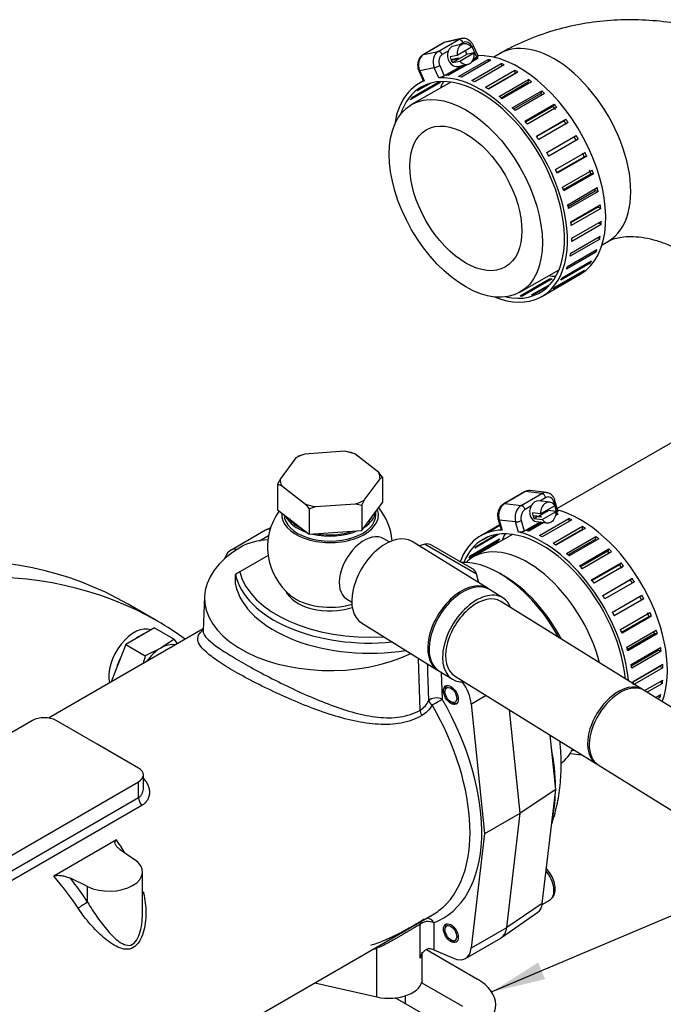
# Model space of a CAD drawing. Units: millimetres. Extents: x 0 to 410, y 0 to 287.
# Drawn here: x 134 to 159, y 109 to 147 of the extents above; entities that cross this region are included whole.
import ezdxf
from ezdxf.enums import TextEntityAlignment as Align
from ezdxf.lldxf.tags import DXFTag

# ---------------------------------------------------------------- set-up
doc = ezdxf.new("R2010")
doc.units = ezdxf.units.MM
for name, color, linetype in [('14712001_CUERPO_', 7, 'Continuous'), ('14712015', 7, 'Continuous'), ('17112024_TM93', 7, 'Continuous'), ('19012019', 7, 'Continuous'), ('19411034', 7, 'Continuous'), ('19412003', 7, 'Continuous'), ('24840010.1_CAMPA', 7, 'Continuous'), ('54082040_ABRAZAD', 7, 'Continuous'), ('57000375_ARANDEL', 7, 'Continuous'), ('DIAMETROM10_DIN1', 7, 'Continuous'), ('DIN-912_M6_X_25', 7, 'Continuous'), ('DIN-912_M8_X_25', 7, 'Continuous'), ('DIN-933_M10_X_25', 7, 'Continuous'), ('Predeterminado', 7, 'Continuous')]:
    doc.layers.add(name, color=color, linetype=linetype)
doc.styles.add('SEACAD_Arial', font='arial.ttf')
tags = doc.linetypes.add('HIDDEN2', pattern=[4.7625, 3.175, -1.5875]).pattern_tags.tags
tags[6:7] = [DXFTag(74, 4), DXFTag(75, 0), DXFTag(340, '0'), DXFTag(46, 0.0), DXFTag(50, 0.0), DXFTag(44, 0.0), DXFTag(45, 0.0)]
tags[4:5] = [DXFTag(74, 4), DXFTag(75, 0), DXFTag(340, '0'), DXFTag(46, 0.0), DXFTag(50, 0.0), DXFTag(44, 0.0), DXFTag(45, 0.0)]

# ---------------------------------------------------------------- blocks, each defined once
blk = doc.blocks.new('SEANNOT_GROUP37')
at = {"layer": 'Predeterminado', "linetype": 'Continuous'}
blk.add_hatch(color=7, dxfattribs=at).paths.add_polyline_path([(154.064, 110.317), (152.283, 109.187), (154.334, 109.678)])
at = {"layer": 'Predeterminado', "color": 7, "linetype": 'Continuous'}
blk.add_lwpolyline([(172.668, 117.808), (152.283, 109.187)], dxfattribs=at)
blk.add_circle((175.063, 118.821), 2.6, dxfattribs=at)
at = {"layer": 'Predeterminado', "color": 7, "linetype": 'Continuous', "style": 'SEACAD_Arial'}
blk.add_text('30', height=2.6, dxfattribs=at).set_placement((173.028, 120.121), align=Align.TOP_LEFT)
blk = doc.blocks.new('SE6')
at = {"layer": '14712001_CUERPO_', "color": 7, "linetype": 'Continuous'}
for p, q in [((143.592, 126.916), (142.235, 126.132)), ((143.366, 126.515), (143.717, 126.717)), ((143.698, 125.945), (142.611, 125.318)), ((142.611, 125.318), (142.442, 125.22)), ((142.442, 124.828), (142.442, 125.22)), ((141.255, 124.382), (141.198, 123.059)), ((141.201, 123.134), (135.264, 119.706)), ((149.535, 120.01), (149.477, 121.997)), ((150.347, 121.457), (150.379, 120.431)), ((151.5, 120.252), (152.066, 120.578)), ((152.015, 115.266), (151.5, 120.252)), ((153.373, 116.05), (152.962, 120.022)), ((134.649, 119.61), (129.444, 116.605)), ((137.138, 118.696), (135.554, 119.61)), ((138.722, 117.781), (137.138, 118.696)), ((133.517, 114.254), (138.722, 117.259)), ((138.722, 116.654), (138.722, 117.259)), ((138.909, 117.023), (138.909, 117.52)), ((133.517, 113.649), (138.722, 116.654)), ((138.848, 116.346), (133.644, 113.341)), ((152.015, 115.266), (153.373, 116.05)), ((152.857, 111.66), (153.373, 116.05)), ((137.877, 115.024), (135.465, 113.631)), ((151.5, 110.876), (152.015, 115.266)), ((138.014, 114.655), (138.571, 114.272)), ((136.767, 113.231), (136.104, 113.552)), ((138.87, 112.233), (138.87, 113.797)), ((136.767, 112.639), (136.767, 113.231)), ((139.278, 105.95), (150.008, 112.146)), ((149.53, 110.481), (149.53, 111.773)), ((150.054, 111.836), (150.054, 110.808)), ((151.5, 110.876), (152.857, 111.66)), ((151.274, 110.475), (152.632, 111.259)), ((147.871, 108.994), (147.871, 110.868)), ((150.054, 110.808), (150.814, 110.48)), ((149.618, 109.682), (149.618, 110.677)), ((145.485, 109.534), (147.871, 108.994))]:
    blk.add_line(p, q, dxfattribs=at)
for centre, major_axis, ratio, start_param, end_param in [((144.152, 125.946), (0.56, -0.97), 0.57735, 2.847614, 3.141593), ((143.8, 125.612), (1.622, 0), 0.57735, 1.638132, 2.361685), ((146.076, 124.313), (4.822, 0), 0.57735, 2.361685, 5.411373), ((142.795, 125.162), (0.56, -0.97), 0.57735, 2.737503, 3.686207), ((147.603, 125.587), (5.2, 0), 0.57735, 3.264117, 4.878502), ((147.603, 125.718), (-5.04, 0), 0.57735, 0.137923, 1.67815), ((147.603, 125.195), (5.2, 0), 0.57735, 3.264117, 4.981711), ((150.714, 120.59), (0.56, -0.97), 0.57735, 0.911688, 1.758365), ((150.771, 120.623), (-0.2, 0.346), 0.57735, 0.141897, 0.785398), ((150.153, 120.3), (-0.32, -0.01), 0.555669, 3.909218, 5.808703), ((150.153, 120.3), (-0.281, 0.153), 0.518102, 0.460174, 1.268324), ((150.153, 120.3), (0.277, 0.161), 0.003337, 4.096905, 5.667702), ((146.754, 118.304), (-3.64, 6.305), 0.57735, 3.051985, 4.716476), ((150.771, 120.623), (-0.2, 0.346), 0.57735, 2.356194, 2.999696), ((149.76, 119.888), (-0.157, 0.279), 0.577452, 0.826091, 1.55856), ((146.528, 118.173), (-3.48, 6.028), 0.57735, 3.220319, 4.716476), ((135.101, 119.349), (0.64, 0), 0.57735, 0.785398, 2.356194), ((138.269, 117.52), (-0.64, 0), 0.57735, 2.356194, 3.926991), ((138.948, 116.523), (0.16, -0.277), 0.57735, 3.926991, 5.042678), ((135.526, 111.821), (-3.039, 6.276), 0.522507, -1.386499, -1.301107), ((137.59, 113.797), (-1.28, 0), 0.57735, 0.872665, 3.839724), ((132.64, 110.155), (4.001, -5.715), 0.627289, 1.52538, 1.747722), ((132.846, 110.297), (-4.159, 5.994), 0.625236, 4.669781, 4.824653), ((136.562, 112.498), (-0.268, -0.175), 0.02837, 3.817653, 5.327361), ((146.528, 118.173), (-3.48, 6.028), 0.57735, 3.141593, 3.220319), ((149.828, 111.706), (0.115, -0.298), 0.813221, 1.696682, 2.845757), ((149.828, 111.706), (0.32, 0), 0.57735, 0.785398, 2.767711), ((149.828, 111.706), (0.188, -0.259), 0.903856, 3.476355, 3.912826), ((150.771, 111.478), (-0.2, 0.346), 0.57735, 0.141897, 0.785398), ((152.072, 112.229), (-0.56, 0.97), 0.57735, 3.141593, 3.800701), ((143.97, 116.801), (6.904, -3.692), 0.717018, -0.671036, -0.649055), ((147.754, 110.696), (0.084, -0.309), 0.544726, -4.276192, -4.145743), ((149.828, 110.677), (0.32, 0.031), 0.50045, 0.736377, 1.351787), ((150.771, 111.478), (-0.2, 0.346), 0.57735, 2.356194, 2.999695), ((150.714, 111.445), (-0.56, 0.97), 0.57735, 2.482485, 3.800701), ((148.338, 110.599), (-1.278, -0.153), 0.480459, 2.710349, 3.08423), ((148.338, 109.682), (-1.28, 0), 0.57735, 1.196915, 3.141593)]:
    blk.add_ellipse(centre, major_axis=major_axis, ratio=ratio, start_param=start_param, end_param=end_param, dxfattribs=at)
for centre in [(150.714, 120.59), (150.714, 111.445)]:
    blk.add_ellipse(centre, major_axis=(0.2, -0.346), ratio=0.57735, dxfattribs=at)
for points, knots in [([(149.597, 119.8), (149.349, 119.66), (149.084, 119.567), (148.521, 119.461), (148.222, 119.447), (147.619, 119.481), (147.309, 119.529), (146.681, 119.664), (146.366, 119.752), (145.728, 119.958), (145.404, 120.077), (144.768, 120.33), (144.455, 120.465), (143.833, 120.75), (143.525, 120.899), (142.952, 121.193), (142.678, 121.342), (142.188, 121.624), (141.972, 121.758), (141.598, 122.01), (141.445, 122.126), (141.205, 122.338), (141.118, 122.435), (141.01, 122.612), (140.987, 122.692), (141.001, 122.847), (141.038, 122.92), (141.126, 123.019), (141.151, 123.044), (141.18, 123.069)], [0, 0, 0, 0, 0.0625, 0.0625, 0.125, 0.125, 0.1875, 0.1875, 0.25, 0.25, 0.3125, 0.3125, 0.375, 0.375, 0.4375, 0.4375, 0.5, 0.5, 0.5625, 0.5625, 0.625, 0.625, 0.6875, 0.6875, 0.75, 0.75, 0.8125, 0.8125, 0.8332889, 0.8332889, 0.8332889, 0.8332889]), ([(141.198, 123.059), (141.198, 123.053), (141.198, 123.046), (141.201, 122.975), (141.233, 122.907), (141.355, 122.753), (141.447, 122.666), (141.69, 122.474), (141.844, 122.367), (142.212, 122.13), (142.422, 122.002), (142.896, 121.729), (143.159, 121.583), (143.709, 121.291), (144.002, 121.141), (144.596, 120.85), (144.895, 120.71), (145.501, 120.444), (145.81, 120.317), (146.42, 120.091), (146.721, 119.991), (147.321, 119.831), (147.62, 119.77), (148.202, 119.708), (148.491, 119.707), (149.037, 119.791), (149.295, 119.874), (149.535, 120.01)], [0.2438581, 0.2438581, 0.2438581, 0.2438581, 0.25, 0.25, 0.3125, 0.3125, 0.375, 0.375, 0.4375, 0.4375, 0.5, 0.5, 0.5625, 0.5625, 0.625, 0.625, 0.6875, 0.6875, 0.75, 0.75, 0.8125, 0.8125, 0.875, 0.875, 0.9375, 0.9375, 1, 1, 1, 1]), ([(149.866, 120.373), (149.86, 120.55), (149.855, 120.727), (149.849, 120.904), (149.839, 121.197), (149.83, 121.49), (149.82, 121.784)], [0, 0, 0, 0, 0.3276368, 0.3276368, 0.3276368, 0.8701972, 0.8701972, 0.8701972, 0.8701972]), ([(149.535, 120.01), (149.606, 120.05), (149.668, 120.101), (149.779, 120.223), (149.827, 120.295), (149.866, 120.373)], [0, 0, 0, 0, 0.5, 0.5, 1, 1, 1, 1]), ([(149.994, 120.207), (149.945, 120.121), (149.886, 120.042), (149.754, 119.905), (149.68, 119.847), (149.597, 119.8)], [0, 0, 0, 0, 0.5, 0.5, 1, 1, 1, 1]), ([(138.878, 117.415), (138.922, 117.374), (138.959, 117.33), (139.009, 117.262), (139.024, 117.238), (139.051, 117.19), (139.064, 117.165), (139.097, 117.091), (139.113, 117.041), (139.135, 116.939), (139.14, 116.887), (139.137, 116.787), (139.13, 116.738), (139.111, 116.667), (139.103, 116.643), (139.084, 116.598), (139.073, 116.576), (139.036, 116.513), (139.006, 116.474), (138.935, 116.403), (138.894, 116.372), (138.848, 116.346)], [0, 0, 0, 0, 0.125, 0.125, 0.1875, 0.1875, 0.25, 0.25, 0.375, 0.375, 0.5, 0.5, 0.625, 0.625, 0.6875, 0.6875, 0.75, 0.75, 0.875, 0.875, 1, 1, 1, 1]), ([(138.722, 116.654), (138.754, 116.672), (138.782, 116.696), (138.831, 116.75), (138.851, 116.782), (138.882, 116.849), (138.893, 116.886), (138.906, 116.956), (138.909, 116.989), (138.909, 117.022)], [0, 0, 0, 0, 0.125, 0.125, 0.25, 0.25, 0.375, 0.375, 0.4817775, 0.4817775, 0.4817775, 0.4817775]), ([(138.014, 114.655), (137.976, 114.681), (137.943, 114.708), (137.9, 114.752), (137.887, 114.767), (137.864, 114.798), (137.853, 114.814), (137.826, 114.862), (137.815, 114.896), (137.818, 114.947), (137.822, 114.964), (137.836, 114.988), (137.842, 114.996), (137.857, 115.011), (137.866, 115.018), (137.877, 115.024)], [0, 0, 0, 0, 0.25, 0.25, 0.375, 0.375, 0.5, 0.5, 0.75, 0.75, 0.875, 0.875, 0.9375, 0.9375, 1, 1, 1, 1]), ([(135.465, 113.631), (135.476, 113.637), (135.487, 113.643), (135.513, 113.651), (135.526, 113.655), (135.568, 113.663), (135.598, 113.665), (135.686, 113.667), (135.744, 113.66), (135.856, 113.64), (135.909, 113.626), (136.011, 113.593), (136.059, 113.574), (136.104, 113.552)], [0, 0, 0, 0, 0.0625, 0.0625, 0.125, 0.125, 0.25, 0.25, 0.5, 0.5, 0.75, 0.75, 1, 1, 1, 1]), ([(138.903, 113.042), (138.908, 113.022), (138.913, 113.002), (138.974, 112.732), (139.002, 112.474), (139, 111.967), (138.971, 111.709), (138.862, 111.349), (138.815, 111.234), (138.69, 111.032), (138.611, 110.946), (138.425, 110.838), (138.324, 110.82), (138.124, 110.834), (138.024, 110.865), (137.736, 110.995), (137.552, 111.13), (137.201, 111.433), (137.03, 111.606), (136.701, 111.984), (136.546, 112.186), (136.403, 112.403)], [0.1150245, 0.1150245, 0.1150245, 0.1150245, 0.125, 0.125, 0.25, 0.25, 0.375, 0.375, 0.4375, 0.4375, 0.5, 0.5, 0.5625, 0.5625, 0.625, 0.625, 0.75, 0.75, 0.875, 0.875, 1, 1, 1, 1]), ([(136.767, 112.639), (136.883, 112.432), (137.007, 112.238), (137.266, 111.87), (137.401, 111.694), (137.68, 111.376), (137.825, 111.229), (138.06, 111.062), (138.141, 111.016), (138.316, 110.967), (138.408, 110.968), (138.58, 111.066), (138.648, 111.158), (138.749, 111.364), (138.783, 111.478), (138.839, 111.73), (138.856, 111.87), (138.864, 112.01)], [0, 0, 0, 0, 0.125, 0.125, 0.25, 0.25, 0.375, 0.375, 0.4375, 0.4375, 0.5, 0.5, 0.5625, 0.5625, 0.625, 0.625, 0.6991489, 0.6991489, 0.6991489, 0.6991489]), ([(147.635, 110.986), (147.725, 111.012), (147.817, 111.041), (148.005, 111.109), (148.1, 111.148), (148.247, 111.211), (148.297, 111.233), (148.396, 111.278), (148.445, 111.301), (148.593, 111.373), (148.691, 111.422), (148.887, 111.524), (148.981, 111.575), (149.116, 111.65), (149.16, 111.675), (149.246, 111.723), (149.286, 111.746), (149.363, 111.791), (149.4, 111.812), (149.469, 111.853), (149.502, 111.873), (149.593, 111.929), (149.642, 111.961), (149.683, 111.99)], [0, 0, 0, 0, 0.125, 0.125, 0.25, 0.25, 0.3125, 0.3125, 0.375, 0.375, 0.5, 0.5, 0.625, 0.625, 0.6875, 0.6875, 0.75, 0.75, 0.8125, 0.8125, 0.875, 0.875, 1, 1, 1, 1]), ([(149.53, 111.773), (149.498, 111.756), (149.459, 111.735), (149.384, 111.694), (149.357, 111.679), (149.299, 111.646), (149.268, 111.628), (149.202, 111.59), (149.167, 111.57), (149.095, 111.527), (149.058, 111.505), (148.982, 111.46), (148.943, 111.437), (148.864, 111.39), (148.825, 111.366), (148.746, 111.32), (148.706, 111.296), (148.627, 111.25), (148.586, 111.227), (148.468, 111.159), (148.39, 111.116), (148.237, 111.035), (148.162, 110.997), (148.013, 110.927), (147.941, 110.896), (147.871, 110.868)], [0, 0, 0, 0, 0.125, 0.125, 0.1875, 0.1875, 0.25, 0.25, 0.3125, 0.3125, 0.375, 0.375, 0.4375, 0.4375, 0.5, 0.5, 0.5625, 0.5625, 0.625, 0.625, 0.75, 0.75, 0.875, 0.875, 1, 1, 1, 1]), ([(149.882, 110.84), (149.859, 110.84), (149.837, 110.837), (149.794, 110.826), (149.773, 110.817), (149.734, 110.795), (149.715, 110.782), (149.68, 110.753), (149.665, 110.737), (149.635, 110.703), (149.622, 110.685), (149.597, 110.647), (149.586, 110.627), (149.567, 110.587), (149.558, 110.567), (149.542, 110.525), (149.535, 110.503), (149.53, 110.481)], [0, 0, 0, 0, 0.125, 0.125, 0.25, 0.25, 0.375, 0.375, 0.5, 0.5, 0.625, 0.625, 0.75, 0.75, 0.875, 0.875, 1, 1, 1, 1])]:
    blk.add_open_spline(points, degree=3, knots=knots, dxfattribs=at)
blk.add_open_spline([(138.864, 112.01), (138.869, 112.085), (138.871, 112.159), (138.87, 112.234)], degree=3, dxfattribs=at)
at = {"layer": '14712015', "color": 7, "linetype": 'Continuous'}
for p, q in [((144.76, 129.693), (144.156, 128.879)), ((145.105, 129.842), (144.858, 129.76)), ((146.629, 129.947), (145.105, 129.842)), ((146.876, 129.899), (146.629, 129.947)), ((147.025, 129.849), (146.876, 129.899)), ((147.944, 129.14), (147.025, 129.849)), ((148.093, 128.959), (147.944, 129.14)), ((148.093, 128.959), (148.093, 127.979)), ((144.058, 128.681), (144.058, 127.702)), ((144.058, 128.681), (144.207, 128.632)), ((144.207, 128.632), (145.126, 127.922)), ((147.391, 128.078), (147.995, 128.893)), ((145.126, 127.922), (145.275, 127.742)), ((145.275, 127.742), (145.522, 127.824)), ((145.522, 127.824), (147.046, 127.929)), ((147.046, 127.929), (147.293, 127.881)), ((147.293, 126.901), (148.093, 127.979)), ((147.293, 127.881), (147.293, 126.901)), ((144.058, 127.702), (145.275, 126.762)), ((145.275, 127.742), (145.275, 126.762)), ((145.275, 126.762), (147.293, 126.901))]:
    blk.add_line(p, q, dxfattribs=at)
for centre, major_axis, start_param, end_param in [((146.076, 128.886), (-1.92, 0), -1.040933, -0.816011), ((146.076, 128.886), (1.92, 0), 1.053462, 1.278384), ((146.076, 128.886), (1.92, 0), 0.006265, 0.231186), ((146.076, 128.886), (-1.92, 0), 0.006265, 0.231186), ((146.076, 128.886), (-1.92, 0), 1.053462, 1.278384), ((146.076, 128.886), (1.92, 0), -1.040933, -0.816011), ((146.076, 127.71), (-1.68, 0), 2.632418, 2.841021), ((146.076, 127.71), (-1.68, 0), 0.379978, 0.900201), ((146.076, 127.71), (-1.68, 0), 1.266416, 2.107577)]:
    blk.add_ellipse(centre, major_axis=major_axis, ratio=0.57735, start_param=start_param, end_param=end_param, dxfattribs=at)
for points in [[(144.858, 129.76), (144.826, 129.74), (144.793, 129.718), (144.76, 129.693)], [(147.995, 128.893), (148.029, 128.918), (148.061, 128.94), (148.093, 128.959)], [(144.156, 128.879), (144.122, 128.814), (144.09, 128.748), (144.058, 128.681)], [(147.293, 127.881), (147.325, 127.948), (147.358, 128.014), (147.391, 128.078)]]:
    blk.add_open_spline(points, degree=3, dxfattribs=at)
at = {"layer": '17112024_TM93', "color": 7, "linetype": 'Continuous'}
for p, q in [((148.343, 126.466), (148.14, 126.593)), ((152.141, 124.675), (149.225, 126.484)), ((152.713, 124.32), (152.195, 124.641)), ((146.705, 124.281), (146.909, 124.155)), ((158.078, 120.802), (152.629, 124.184)), ((147.285, 123.357), (150.201, 121.548)), ((150.255, 121.514), (150.773, 121.193)), ((150.857, 121.329), (156.307, 117.947)), ((163.305, 117.558), (158.142, 120.762)), ((156.371, 117.907), (161.534, 114.703))]:
    blk.add_line(p, q, dxfattribs=at)
for start, end in [(144.7733, 230.866), (5.8211, 38.859)]:
    blk.add_arc((146.076, 126.273), 2.4, start, end, dxfattribs=at)
for centre, major_axis, ratio, start_param, end_param in [((146.076, 127.514), (1.857, 0), 0.57735, 3.084396, 6.283185), ((146.076, 127.514), (1.857, 0), 0.57735, 0, 0.191042), ((147.423, 125.437), (0.717, 1.156), 0.59777, 0, 3.141593), ((148.255, 124.92), (0.97, 1.563), 0.59777, 0, 3.141593), ((151.225, 123.077), (0.97, 1.563), 0.59777, 0, 3.141593), ((151.171, 123.111), (-0.97, -1.563), 0.59777, 3.112434, 6.283185), ((146.076, 125.032), (-1.857, 0), 0.57735, 0.617119, 2.045392), ((151.743, 122.756), (0.886, 1.428), 0.59777, 0, 3.141593), ((151.743, 122.756), (0.97, 1.563), 0.59777, 0, 3.561704), ((151.743, 122.756), (0.97, 1.563), 0.59777, 5.863074, 6.283185), ((151.171, 123.111), (-0.97, -1.563), 0.59777, 0, 0.029158), ((157.192, 119.375), (0.886, 1.428), 0.59777, 0, 3.17928), ((157.257, 119.335), (-0.886, -1.428), 0.59777, 3.141593, 6.283185), ((157.192, 119.375), (0.886, 1.428), 0.59777, 6.245498, 6.283185)]:
    blk.add_ellipse(centre, major_axis=major_axis, ratio=ratio, start_param=start_param, end_param=end_param, dxfattribs=at)
at = {"layer": '19012019', "color": 7, "linetype": 'Continuous'}
for p, q in [((149.773, 110.813), (151.732, 109.682)), ((149.596, 109.543), (151.167, 108.636)), ((150.148, 108.049), (148.577, 108.956))]:
    blk.add_line(p, q, dxfattribs=at)
blk.add_ellipse((150.035, 108.702), major_axis=(-2.4, 0), ratio=0.57735, start_param=2.356194, end_param=3.926991, dxfattribs=at)
at = {"layer": '19411034', "color": 7, "linetype": 'Continuous'}
for p, q in [((152.602, 145.221), (152.359, 145.081)), ((150.707, 144.127), (149.207, 143.262)), ((156.519, 137.876), (156.762, 138.016)), ((153.367, 136.056), (154.867, 136.922)), ((162.889, 132.423), (154.8, 127.753)), ((153.075, 126.757), (151.576, 125.891))]:
    blk.add_line(p, q, dxfattribs=at)
for centre, major_axis, start_param, end_param in [((154.682, 141.619), (2.08, -3.603), 0, 3.141593), ((153.656, 122.288), (-2.08, 3.603), 4.268744, 6.283185), ((153.656, 122.288), (-2.08, 3.603), 0, 0.143994)]:
    blk.add_ellipse(centre, major_axis=major_axis, ratio=0.57735, start_param=start_param, end_param=end_param, dxfattribs=at)
for major_axis in [(2.08, -3.603), (1.52, -2.633)]:
    blk.add_ellipse((151.287, 139.659), major_axis=major_axis, ratio=0.57735, dxfattribs=at)
for points, knots in [([(167.424, 141.679), (167.267, 141.869), (166.912, 142.295), (166.218, 143.006), (165.375, 143.734), (164.464, 144.396), (163.501, 144.978), (162.492, 145.476), (161.447, 145.884), (160.375, 146.196), (159.288, 146.409), (158.195, 146.519), (157.108, 146.523), (156.04, 146.421), (155, 146.212), (154.012, 145.904), (153.196, 145.55), (152.772, 145.316), (152.602, 145.221)], [0, 0, 0, 0, 0.040075, 0.106115, 0.17224, 0.238499, 0.304879, 0.371376, 0.437982, 0.504672, 0.571396, 0.638074, 0.704593, 0.770815, 0.836594, 0.901797, 0.966328, 1, 1, 1, 1]), ([(156.762, 138.016), (156.782, 138.027), (156.841, 138.059), (156.995, 138.121), (157.265, 138.181), (157.615, 138.206), (158.034, 138.176), (158.495, 138.083), (158.98, 137.922), (159.469, 137.694), (159.942, 137.403), (160.378, 137.064), (160.715, 136.735), (160.874, 136.545), (160.939, 136.467)], [0, 0, 0, 0, 0.04377, 0.14223, 0.233186, 0.327708, 0.418458, 0.507657, 0.596434, 0.685237, 0.77413, 0.863087, 0.951978, 1, 1, 1, 1])]:
    blk.add_open_spline(points, degree=3, knots=knots, dxfattribs=at)
at = {"layer": '19412003', "color": 7, "linetype": 'Continuous'}
for p, q in [((143.792, 127.011), (143.621, 126.931)), ((149.731, 126.38), (149.494, 126.317)), ((149.731, 126.38), (151.695, 125.247)), ((151.546, 125.441), (149.974, 126.348)), ((151.79, 124.892), (151.695, 125.247)), ((152.751, 125.162), (152.581, 125.26)), ((153.373, 116.05), (152.962, 120.022)), ((154.74, 116.959), (154.523, 119.054)), ((154.74, 116.959), (153.373, 116.05)), ((154.226, 112.583), (154.74, 116.959)), ((152.857, 111.66), (153.373, 116.05)), ((154.226, 112.583), (152.857, 111.66)), ((152.659, 111.276), (154.053, 112.249))]:
    blk.add_line(p, q, dxfattribs=at)
for centre, start, end in [((149.814, 126.071), 60, 105), ((151.386, 125.164), 15, 60)]:
    blk.add_arc(centre, 0.32, start, end, dxfattribs=at)
for centre, major_axis, start_param, end_param in [((144.152, 125.946), (0.56, -0.97), 2.847614, 3.141593), ((152.581, 121.668), (2.2, -3.811), 1.534745, 2.842826), ((152.751, 121.766), (-2.08, 3.603), 4.649838, 5.497787), ((149.639, 119.969), (3.6, -6.235), 0.788979, 1.034398), ((152.581, 121.668), (2.2, -3.811), 0.085089, 0.345352), ((149.639, 119.969), (3.6, -6.235), 0.561907, 0.756309), ((153.543, 113.078), (-0.487, 0.844), 3.191059, 3.800701), ((152.072, 112.229), (-0.56, 0.97), 3.141593, 3.800701)]:
    blk.add_ellipse(centre, major_axis=major_axis, ratio=0.57735, start_param=start_param, end_param=end_param, dxfattribs=at)
blk.add_open_spline([(154.599, 115.656), (154.62, 115.725), (154.717, 116.053), (154.857, 116.633), (154.951, 117.436), (154.958, 118.17), (154.921, 118.636), (154.9, 118.827)], degree=3, knots=[0.0614509, 0.0614509, 0.0614509, 0.0614509, 0.0818283, 0.1578964, 0.235205, 0.3143322, 0.3694788, 0.3694788, 0.3694788, 0.3694788], dxfattribs=at)
at = {"layer": '24840010.1_CAMPA', "color": 7, "linetype": 'HIDDEN2'}
blk.add_line((139.452, 123.422), (138.32, 124.075), dxfattribs=at)
for centre, start_param, end_param in [((120.28, 92.829), 0, 2.910008), ((121.412, 92.176), 0, 2.84503), ((121.412, 92.176), 6.222676, 6.283185)]:
    blk.add_ellipse(centre, major_axis=(18.04, 31.246), ratio=0.57735, start_param=start_param, end_param=end_param, dxfattribs=at)
at = {"layer": '54082040_ABRAZAD', "color": 7, "linetype": 'Continuous'}
for p, q in [((150.442, 145.634), (149.65, 145.177)), ((150.458, 145.64), (149.666, 145.183)), ((150.225, 145.305), (151.017, 145.762)), ((151.017, 145.762), (150.458, 145.64)), ((151.107, 145.797), (150.548, 145.675)), ((151.194, 145.592), (150.822, 145.511)), ((151.175, 145.638), (151.035, 145.557)), ((149.666, 145.183), (150.225, 145.305)), ((150.609, 145.311), (150.383, 145.181)), ((150.781, 144.873), (151.318, 145.186)), ((151.502, 145.464), (150.962, 145.15)), ((151.06, 144.934), (151.598, 145.247)), ((151.598, 145.247), (151.318, 145.186)), ((151.707, 145.078), (151.529, 145.479)), ((151.757, 145.131), (151.582, 145.524)), ((150.962, 145.15), (150.683, 145.089)), ((150.71, 144.994), (150.989, 145.055)), ((151.006, 145.019), (150.726, 144.958)), ((150.781, 144.873), (151.06, 144.934)), ((150.989, 145.055), (151.006, 145.019)), ((150.992, 144.729), (151.365, 144.81)), ((151.009, 144.341), (152.14, 144.994)), ((152.249, 144.969), (151.117, 144.316)), ((151.757, 145.043), (151.517, 144.905)), ((151.519, 144.184), (152.65, 144.837)), ((151.53, 144.922), (151.67, 145.002)), ((151.573, 144.998), (151.655, 145.045)), ((151.707, 145.078), (151.574, 145.001)), ((151.655, 145.045), (151.67, 145.002)), ((151.67, 145.002), (151.673, 144.995)), ((152.14, 144.994), (152.158, 144.916)), ((152.65, 144.837), (152.662, 144.732)), ((149.486, 144.553), (149.661, 144.16)), ((150.078, 144.675), (149.519, 144.553)), ((149.519, 144.553), (149.69, 144.169)), ((150.249, 144.291), (150.078, 144.675)), ((150.285, 144.761), (150.463, 144.36)), ((151.17, 144.768), (150.463, 144.36)), ((150.524, 144.392), (151.177, 144.769)), ((150.611, 144.391), (151.321, 144.801)), ((151.347, 144.807), (150.626, 144.39)), ((152.762, 144.79), (151.631, 144.137)), ((152.041, 143.927), (153.173, 144.58)), ((153.17, 144.451), (152.149, 143.862)), ((153.286, 144.512), (152.154, 143.859)), ((153.173, 144.58), (153.17, 144.451)), ((150.288, 144.098), (149.157, 143.444)), ((149.211, 143.528), (150.276, 144.144)), ((149.945, 144.089), (149.423, 143.787)), ((149.492, 143.852), (149.855, 144.061)), ((149.657, 144.168), (149.493, 144.073)), ((150.258, 144.133), (150.288, 144.098)), ((152.563, 143.575), (153.694, 144.228)), ((153.674, 144.111), (152.64, 143.514)), ((153.806, 144.14), (152.674, 143.487)), ((153.694, 144.228), (153.674, 144.111)), ((153.072, 143.137), (154.203, 143.79)), ((154.165, 143.688), (153.123, 143.087)), ((154.31, 143.685), (153.178, 143.032)), ((154.203, 143.79), (154.165, 143.688)), ((148.998, 143.121), (149.025, 143.136)), ((153.554, 142.624), (154.686, 143.277)), ((154.632, 143.193), (153.584, 142.588)), ((154.785, 143.157), (153.654, 142.504)), ((154.686, 143.277), (154.632, 143.193)), ((153.999, 142.048), (155.131, 142.701)), ((155.062, 142.637), (154.011, 142.03)), ((155.221, 142.57), (154.089, 141.917)), ((155.131, 142.701), (155.062, 142.637)), ((154.396, 141.424), (155.527, 142.077)), ((154.472, 141.288), (155.523, 141.895)), ((155.605, 141.937), (154.474, 141.284)), ((155.605, 141.937), (155.523, 141.895)), ((154.734, 140.767), (155.865, 141.42)), ((154.786, 140.649), (155.836, 141.255)), ((155.929, 141.275), (154.798, 140.622)), ((155.929, 141.275), (155.836, 141.255)), ((155.005, 140.093), (156.136, 140.746)), ((155.037, 139.998), (156.083, 140.602)), ((156.185, 140.6), (155.054, 139.947)), ((156.185, 140.6), (156.083, 140.602)), ((155.203, 139.418), (156.334, 140.072)), ((155.218, 139.353), (156.258, 139.953)), ((156.367, 139.928), (155.235, 139.275)), ((156.367, 139.928), (156.258, 139.953)), ((155.322, 138.761), (156.453, 139.414)), ((155.326, 138.728), (156.356, 139.323)), ((156.469, 139.276), (155.337, 138.622)), ((156.469, 139.276), (156.356, 139.323)), ((155.36, 138.136), (156.492, 138.789)), ((156.489, 138.66), (155.358, 138.006)), ((156.489, 138.66), (156.381, 138.725)), ((156.428, 138.095), (155.296, 137.441)), ((155.316, 137.558), (156.448, 138.211)), ((156.428, 138.095), (156.351, 138.155)), ((155.191, 137.043), (156.323, 137.696)), ((156.285, 137.595), (156.234, 137.645)), ((154.988, 136.603), (156.12, 137.256)), ((156.285, 137.595), (155.154, 136.941)), ((154.712, 136.249), (155.844, 136.902)), ((156.066, 137.172), (154.935, 136.519)), ((156.066, 137.172), (156.036, 137.208)), ((153.371, 135.923), (154.502, 136.576)), ((154.604, 136.574), (153.473, 135.921)), ((154.213, 135.898), (155.684, 136.747)), ((154.519, 136.525), (154.502, 136.576)), ((155.775, 136.837), (154.644, 136.184)), ((155.775, 136.837), (155.763, 136.855)), ((153.813, 135.953), (154.535, 136.37)), ((154.471, 136.3), (153.906, 135.974)), ((154.21, 136.085), (154.222, 136.092)), ((153.537, 128.392), (152.745, 127.935)), ((153.575, 128.399), (152.783, 127.942)), ((153.414, 127.867), (154.206, 128.324)), ((154.206, 128.324), (153.575, 128.399)), ((154.387, 128.364), (153.757, 128.439)), ((152.783, 127.942), (153.414, 127.867)), ((153.787, 127.84), (153.561, 127.709)), ((154.508, 127.994), (154.087, 128.044)), ((154.353, 128.166), (154.131, 128.039)), ((154.7, 127.86), (154.16, 127.546)), ((154.778, 127.602), (154.662, 128.006)), ((154.825, 127.666), (154.711, 128.062)), ((154.16, 127.546), (153.844, 127.583)), ((153.858, 127.488), (154.173, 127.451)), ((154.184, 127.414), (153.868, 127.452)), ((153.909, 127.366), (154.024, 127.433)), ((154.075, 127.463), (154.447, 127.679)), ((154.173, 127.451), (154.184, 127.414)), ((154.224, 127.329), (154.762, 127.642)), ((154.762, 127.642), (154.447, 127.679)), ((154.837, 127.533), (154.742, 127.479)), ((154.745, 127.489), (154.747, 127.481)), ((154.778, 127.602), (154.761, 127.593)), ((152.588, 127.122), (151.861, 126.703)), ((152.211, 126.89), (152.592, 127.109)), ((152.596, 127.095), (152.298, 126.923)), ((152.528, 127.33), (152.642, 126.934)), ((153.2, 127.234), (152.569, 127.309)), ((152.569, 127.309), (152.68, 126.923)), ((153.31, 126.848), (153.2, 127.234)), ((153.418, 127.287), (153.534, 126.884)), ((154.137, 127.232), (153.534, 126.884)), ((153.595, 126.915), (154.144, 127.232)), ((153.648, 126.899), (154.21, 127.224)), ((154.285, 127.215), (153.706, 126.88)), ((153.909, 127.366), (154.224, 127.329)), ((153.993, 127.249), (154.414, 127.2)), ((154.112, 126.714), (155.244, 127.367)), ((155.357, 127.311), (154.225, 126.658)), ((154.636, 126.415), (155.767, 127.068)), ((155.244, 127.367), (155.25, 127.249)), ((155.767, 127.068), (155.757, 126.944)), ((152.553, 126.764), (151.632, 126.233)), ((151.692, 126.309), (152.457, 126.75)), ((152.141, 126.661), (151.927, 126.537)), ((155.757, 126.944), (154.73, 126.351)), ((155.88, 126.991), (154.749, 126.338)), ((155.154, 126.024), (156.285, 126.678)), ((156.285, 126.678), (156.257, 126.567)), ((152.536, 126.495), (151.405, 125.842)), ((151.45, 125.936), (152.581, 126.589)), ((152.002, 126.592), (152.056, 126.624)), ((152.495, 126.54), (152.536, 126.495)), ((156.257, 126.567), (155.219, 125.968)), ((156.395, 126.582), (155.263, 125.929)), ((155.653, 125.552), (156.784, 126.206)), ((156.739, 126.112), (155.694, 125.508)), ((156.888, 126.094), (155.757, 125.441)), ((156.784, 126.206), (156.739, 126.112)), ((156.12, 125.011), (157.252, 125.664)), ((157.191, 125.588), (156.142, 124.983)), ((157.348, 125.539), (156.216, 124.886)), ((157.252, 125.664), (157.191, 125.588)), ((156.546, 124.412), (157.677, 125.065)), ((157.602, 125.01), (156.551, 124.403)), ((157.762, 124.93), (156.631, 124.277)), ((157.677, 125.065), (157.602, 125.01)), ((156.918, 123.772), (158.049, 124.425)), ((156.984, 123.643), (158.035, 124.25)), ((158.122, 124.283), (156.99, 123.63)), ((158.122, 124.283), (158.035, 124.25)), ((157.228, 123.105), (158.359, 123.759)), ((157.271, 122.997), (158.32, 123.602)), ((158.417, 123.613), (157.286, 122.96)), ((158.417, 123.613), (158.32, 123.602)), ((157.468, 122.429), (158.599, 123.082)), ((157.492, 122.347), (158.536, 122.949)), ((158.641, 122.937), (157.51, 122.284)), ((158.641, 122.937), (158.536, 122.949)), ((157.632, 121.76), (158.764, 122.413)), ((157.642, 121.708), (158.679, 122.307)), ((158.789, 122.272), (157.658, 121.618)), ((158.789, 122.272), (158.679, 122.307)), ((157.717, 121.115), (158.848, 121.768)), ((157.718, 121.098), (158.743, 121.69)), ((158.856, 121.633), (157.759, 121)), ((158.856, 121.633), (158.743, 121.69)), ((158.151, 120.757), (158.851, 121.162)), ((158.841, 121.037), (158.249, 120.696)), ((158.841, 121.037), (158.747, 121.101)), ((158.573, 120.495), (158.772, 120.61)), ((158.744, 120.499), (158.652, 120.446)), ((158.744, 120.499), (158.679, 120.556))]:
    blk.add_line(p, q, dxfattribs=at)
for centre, major_axis, ratio, start_param, end_param in [((150.522, 145.495), (0.08, -0.139), 0.57735, 2.959552, 3.141593), ((150.651, 145.206), (0.102, -0.469), 0.803005, 3.141593, 3.392234), ((151.28, 145.201), (0.085, -0.391), 0.803005, 2.121795, 4.668445), ((151.21, 145.328), (0.102, -0.469), 0.803005, 3.114213, 3.392234), ((151.081, 145.617), (-0.08, 0.139), 0.57735, 4.530348, 6.101144), ((151.303, 145.348), (0.068, -0.313), 0.803005, 1.821438, 3.392234), ((150.418, 144.871), (0.102, -0.469), 0.803005, 3.392234, 4.96303), ((150.289, 145.16), (-0.08, 0.139), 0.57735, 4.530348, 6.101144), ((150.907, 145.12), (-0.085, 0.391), 0.803005, 0.894142, 3.141593), ((150.907, 145.12), (0.085, -0.391), 0.803005, 3.141593, 4.035735), ((151.28, 145.201), (-0.085, 0.391), 0.803005, 2.136254, 4.653986), ((151, 145.14), (-0.085, 0.391), 0.803005, 4.653986, 5.035693), ((151.436, 145.459), (-0.146, -0.065), 0.147816, 2.194152, 3.141413), ((153.324, 140.835), (2.36, -4.088), 0.57735, 0, 2.857681), ((149.859, 144.749), (-0.102, 0.469), 0.803005, 0.250641, 1.821438), ((149.73, 145.038), (0.08, -0.139), 0.57735, 2.959552, 3.141593), ((150.511, 144.891), (-0.068, 0.313), 0.803005, 0.250641, 1.821438), ((151, 145.14), (0.085, -0.391), 0.803005, 4.668445, 4.915407), ((151, 145.14), (0.085, -0.391), 0.803005, 5.016426, 5.277847), ((151.28, 145.201), (0.085, -0.391), 0.803005, 4.915407, 5.016426), ((153.154, 140.737), (-2.36, 4.088), 0.57735, -0.353541, -0.319641), ((153.154, 140.737), (-2.36, 4.088), 0.57735, -0.51062, -0.47672), ((153.154, 140.737), (-2.36, 4.088), 0.57735, -0.6677, -0.6338), ((149.633, 144.618), (0.146, 0.065), 0.147816, 3.141358, 3.764948), ((151.853, 139.986), (-2.28, 3.949), 0.57735, 2.66123, 6.283185), ((150.192, 144.74), (-0.146, -0.065), 0.147816, 0.623356, 2.194152), ((153.154, 140.737), (-2.36, 4.088), 0.57735, -0.82478, -0.79088), ((151.853, 139.986), (2.36, -4.088), 0.57735, 3.061423, 3.767041), ((151.853, 139.986), (2.36, -4.088), 0.57735, -0.625448, 2.857681), ((153.154, 140.737), (-2.28, 3.949), 0.57735, 0.289344, 0.309361), ((153.324, 140.835), (2.28, -3.949), 0.57735, 3.470004, 3.56357), ((152.023, 140.084), (-2.36, 4.088), 0.57735, -0.353541, -0.319641), ((152.023, 140.084), (-2.36, 4.088), 0.57735, -0.51062, -0.47672), ((152.023, 140.084), (-2.36, 4.088), 0.57735, -0.6677, -0.6338), ((153.154, 140.737), (-2.36, 4.088), 0.57735, -0.981859, -0.947959), ((151.853, 139.986), (-2.28, 3.949), 0.57735, 0, 0.480362), ((152.023, 140.084), (-2.28, 3.949), 0.57735, 0.117192, 0.152282), ((152.023, 140.084), (-2.36, 4.088), 0.57735, -0.82478, -0.79088), ((153.154, 140.737), (-2.28, 3.949), 0.57735, -1.122707, -1.104355), ((153.154, 140.737), (-2.36, 4.088), 0.57735, -1.138939, -1.105039), ((152.023, 140.084), (-2.28, 3.949), 0.57735, 0.274272, 0.309361), ((152.023, 140.084), (-2.36, 4.088), 0.57735, -0.981859, -0.947959), ((152.023, 140.084), (-2.36, 4.088), 0.57735, -1.138939, -1.105039), ((153.154, 140.737), (-2.28, 3.949), 0.57735, -1.296525, -1.261435), ((153.154, 140.737), (-2.36, 4.088), 0.57735, -1.296019, -1.262118), ((152.023, 140.084), (-2.36, 4.088), 0.57735, -1.296019, -1.262118), ((153.154, 140.737), (-2.28, 3.949), 0.57735, -1.453604, -1.418515), ((153.154, 140.737), (-2.36, 4.088), 0.57735, -1.453098, -1.419198), ((152.023, 140.084), (-2.36, 4.088), 0.57735, -1.453098, -1.419198), ((153.154, 140.737), (2.28, -3.949), 0.57735, 1.530909, 1.565998), ((153.154, 140.737), (2.36, -4.088), 0.57735, 1.531415, 1.565315), ((152.023, 140.084), (2.36, -4.088), 0.57735, 1.531415, 1.565315), ((153.154, 140.737), (2.36, -4.088), 0.57735, 1.374335, 1.408235), ((153.154, 140.737), (2.28, -3.949), 0.57735, 1.373829, 1.408919), ((152.023, 140.084), (2.36, -4.088), 0.57735, 1.374335, 1.408235), ((153.154, 140.737), (2.28, -3.949), 0.57735, 1.21675, 1.251839), ((153.154, 140.737), (2.36, -4.088), 0.57735, 1.217256, 1.251156), ((152.023, 140.084), (2.36, -4.088), 0.57735, 1.217256, 1.251156), ((153.154, 140.737), (2.28, -3.949), 0.57735, 1.05967, 1.075868), ((153.154, 140.737), (2.36, -4.088), 0.57735, 1.060176, 1.094076), ((152.023, 140.084), (2.36, -4.088), 0.57735, 1.060176, 1.094076), ((153.154, 140.737), (2.36, -4.088), 0.57735, 0.903096, 0.936996), ((152.023, 140.084), (2.36, -4.088), 0.57735, 0.903096, 0.936996), ((153.154, 140.737), (2.36, -4.088), 0.57735, 0.746017, 0.779917), ((152.023, 140.084), (2.36, -4.088), 0.57735, 0.746017, 0.779917), ((153.154, 140.737), (2.36, -4.088), 0.57735, 0.588937, 0.622837), ((153.154, 140.737), (2.36, -4.088), 0.57735, 0.431857, 0.465757), ((152.023, 140.084), (2.36, -4.088), 0.57735, 0.588937, 0.622837), ((153.154, 140.737), (2.36, -4.088), 0.57735, 0.274778, 0.308678), ((152.023, 140.084), (2.36, -4.088), 0.57735, 0.431857, 0.465757), ((153.154, 140.737), (2.36, -4.088), 0.57735, 0.117698, 0.151598), ((153.324, 140.835), (2.28, -3.949), 0.57735, -0.421978, -0.328412), ((153.154, 140.737), (2.28, -3.949), 0.57735, -0.354047, -0.318957), ((152.023, 140.084), (2.36, -4.088), 0.57735, 0.274778, 0.308678), ((152.023, 140.084), (2.36, -4.088), 0.57735, 0.117698, 0.151598), ((152.023, 140.084), (2.28, -3.949), 0.57735, -0.354047, -0.318957), ((152.023, 140.084), (2.28, -3.949), 0.57735, -0.196967, -0.161877), ((153.617, 128.253), (0.08, -0.139), 0.57735, 2.734495, 3.141593), ((153.7, 127.962), (-0.056, -0.477), 0.749767, 3.141593, 3.652044), ((154.331, 127.888), (-0.056, -0.477), 0.749767, 3.142847, 3.652044), ((154.247, 128.179), (-0.08, 0.139), 0.57735, 4.305291, 5.876088), ((154.436, 127.875), (-0.038, -0.318), 0.749767, 2.081248, 3.652044), ((152.908, 127.505), (0.056, 0.477), 0.749767, 0.510452, 2.081248), ((152.825, 127.796), (0.08, -0.139), 0.57735, 2.734495, 3.141545), ((153.539, 127.43), (-0.056, -0.477), 0.749767, 3.652044, 5.222841), ((153.455, 127.721), (-0.08, 0.139), 0.57735, 4.305291, 5.876088), ((154.04, 127.647), (0.047, 0.397), 0.749767, 1.153953, 3.141593), ((154.04, 127.647), (-0.047, -0.397), 0.749767, 3.141593, 4.295545), ((154.461, 127.597), (-0.047, -0.397), 0.749767, 2.381605, 4.928255), ((154.557, 128.018), (-0.154, -0.044), 0.323288, 2.227, 3.141352), ((153.644, 127.418), (0.038, 0.318), 0.749767, 0.510452, 2.081248), ((154.145, 127.634), (-0.047, -0.397), 0.749767, 4.928255, 5.175217), ((154.145, 127.634), (-0.047, -0.397), 0.749767, 5.276236, 5.537657), ((154.461, 127.597), (-0.047, -0.397), 0.749767, -1.107968, -1.006949), ((154.461, 127.597), (0.047, 0.397), 0.749767, 2.396064, 4.913796), ((154.145, 127.634), (0.047, 0.397), 0.749767, 4.913796, 4.996748), ((155.522, 123.366), (-2.36, 4.088), 0.57735, -0.578597, -0.544697), ((155.692, 123.464), (2.36, -4.088), 0.57735, 0.436676, 2.632624), ((154.221, 122.615), (-2.28, 3.949), 0.57735, 4.046027, 6.283185), ((152.682, 127.374), (0.154, 0.044), 0.323288, 3.14116, 3.797796), ((153.313, 127.3), (-0.154, -0.044), 0.323288, 0.656203, 2.227), ((155.522, 123.366), (-2.36, 4.088), 0.57735, -0.735677, -0.701777), ((155.522, 123.366), (-2.36, 4.088), 0.57735, -0.892757, -0.858857), ((154.221, 122.615), (2.36, -4.088), 0.57735, 2.836366, 3.599182), ((154.391, 122.713), (-2.36, 4.088), 0.57735, -0.107359, -0.073458), ((155.692, 123.464), (2.28, -3.949), 0.57735, 3.470004, 3.56357), ((154.221, 122.615), (2.36, -4.088), 0.57735, 0.899091, 2.632624), ((154.391, 122.713), (-2.36, 4.088), 0.57735, -0.578597, -0.544697), ((154.391, 122.713), (-2.36, 4.088), 0.57735, -0.735677, -0.701777), ((155.522, 123.366), (-2.36, 4.088), 0.57735, -1.049836, -1.015936), ((154.221, 122.615), (-2.28, 3.949), 0.57735, 0, 0.419897), ((154.391, 122.713), (-2.28, 3.949), 0.57735, 0.206295, 0.241384), ((154.391, 122.713), (-2.28, 3.949), 0.57735, 0.049215, 0.084305), ((155.522, 123.366), (-2.28, 3.949), 0.57735, 0.363374, 0.398464), ((154.391, 122.713), (-2.36, 4.088), 0.57735, -0.892757, -0.858857), ((155.522, 123.366), (-2.28, 3.949), 0.57735, -1.029583, -1.015253), ((154.391, 122.713), (-2.28, 3.949), 0.57735, 0.363374, 0.398464), ((154.391, 122.713), (-2.36, 4.088), 0.57735, -1.049836, -1.015936), ((155.522, 123.366), (-2.28, 3.949), 0.57735, -1.193519, -1.172332), ((155.522, 123.366), (-2.36, 4.088), 0.57735, -1.206916, -1.173016), ((154.391, 122.713), (-2.36, 4.088), 0.57735, -1.206916, -1.173016), ((155.522, 123.366), (-2.28, 3.949), 0.57735, -1.364502, -1.329412), ((155.522, 123.366), (-2.36, 4.088), 0.57735, -1.363996, -1.330096), ((154.391, 122.713), (-2.36, 4.088), 0.57735, -1.363996, -1.330096), ((155.522, 123.366), (-2.28, 3.949), 0.57735, -1.521581, -1.486492), ((155.522, 123.366), (-2.36, 4.088), 0.57735, -1.521075, -1.487175), ((154.391, 122.713), (-2.36, 4.088), 0.57735, -1.521075, -1.487175), ((155.522, 123.366), (2.28, -3.949), 0.57735, 1.462932, 1.498021), ((155.522, 123.366), (2.36, -4.088), 0.57735, 1.463438, 1.497338), ((154.391, 122.713), (2.36, -4.088), 0.57735, 1.463438, 1.497338), ((155.522, 123.366), (2.28, -3.949), 0.57735, 1.305852, 1.340942), ((155.522, 123.366), (2.36, -4.088), 0.57735, 1.306358, 1.340258), ((154.391, 122.713), (2.36, -4.088), 0.57735, 1.306358, 1.340258), ((155.522, 123.366), (2.28, -3.949), 0.57735, 1.148773, 1.168811), ((155.522, 123.366), (2.36, -4.088), 0.57735, 1.149279, 1.183179), ((154.391, 122.713), (2.36, -4.088), 0.57735, 1.149279, 1.183179), ((155.522, 123.366), (2.36, -4.088), 0.57735, 0.992199, 1.026099), ((154.391, 122.713), (2.36, -4.088), 0.57735, 0.992199, 1.026099), ((155.522, 123.366), (2.36, -4.088), 0.57735, 0.835119, 0.869019), ((154.391, 122.713), (2.36, -4.088), 0.57735, 0.835119, 0.869019), ((155.522, 123.366), (2.36, -4.088), 0.57735, 0.67804, 0.71194), ((155.522, 123.366), (2.36, -4.088), 0.57735, 0.52096, 0.55486), ((154.221, 122.615), (2.36, -4.088), 0.57735, -6.740775, -6.600304), ((154.221, 122.615), (-2.28, 3.949), 0.57735, -3.56149, -3.526256)]:
    blk.add_ellipse(centre, major_axis=major_axis, ratio=ratio, start_param=start_param, end_param=end_param, dxfattribs=at)
for points, knots in [([(151.582, 145.524), (151.56, 145.566), (151.513, 145.653), (151.392, 145.758), (151.246, 145.811), (151.163, 145.801), (151.12, 145.795)], [0, 0, 0, 0, 0.216742, 0.525925, 0.792297, 1, 1, 1, 1]), ([(149.65, 145.177), (149.611, 145.149), (149.54, 145.097), (149.461, 144.959), (149.429, 144.793), (149.449, 144.647), (149.477, 144.575), (149.486, 144.553)], [0, 0, 0, 0, 0.194378, 0.41989, 0.658911, 0.909967, 1, 1, 1, 1]), ([(151.757, 145.13), (151.758, 145.129), (151.758, 145.126), (151.755, 145.112), (151.737, 145.095), (151.707, 145.078)], [0.3982031, 0.3982031, 0.3982031, 0.3982031, 0.5, 0.5, 1, 1, 1, 1]), ([(149.69, 144.169), (149.678, 144.165), (149.67, 144.162), (149.663, 144.16), (149.661, 144.16), (149.661, 144.16)], [0, 0, 0, 0, 0.25, 0.25, 0.3982031, 0.3982031, 0.3982031, 0.3982031]), ([(150.463, 144.36), (150.448, 144.351), (150.43, 144.342), (150.393, 144.327), (150.372, 144.319), (150.313, 144.301), (150.275, 144.293), (150.249, 144.291)], [0, 0, 0, 0, 0.25, 0.25, 0.5, 0.5, 1, 1, 1, 1]), ([(154.711, 128.062), (154.696, 128.107), (154.664, 128.191), (154.568, 128.297), (154.464, 128.357), (154.404, 128.357), (154.386, 128.357)], [0, 0, 0, 0, 0.261809, 0.58803, 0.890925, 1, 1, 1, 1]), ([(152.745, 127.935), (152.707, 127.908), (152.635, 127.856), (152.547, 127.718), (152.501, 127.548), (152.508, 127.409), (152.524, 127.344), (152.528, 127.33)], [0, 0, 0, 0, 0.193524, 0.434007, 0.690168, 0.942897, 1, 1, 1, 1]), ([(154.825, 127.666), (154.826, 127.664), (154.826, 127.661), (154.825, 127.64), (154.808, 127.62), (154.778, 127.602)], [0.4189412, 0.4189412, 0.4189412, 0.4189412, 0.5, 0.5, 1, 1, 1, 1]), ([(152.68, 126.923), (152.666, 126.923), (152.656, 126.924), (152.645, 126.929), (152.643, 126.931), (152.642, 126.934)], [0, 0, 0, 0, 0.25, 0.25, 0.4189412, 0.4189412, 0.4189412, 0.4189412]), ([(153.534, 126.884), (153.519, 126.875), (153.501, 126.868), (153.463, 126.855), (153.442, 126.85), (153.38, 126.841), (153.339, 126.841), (153.31, 126.848)], [0, 0, 0, 0, 0.25, 0.25, 0.5, 0.5, 1, 1, 1, 1])]:
    blk.add_open_spline(points, degree=3, knots=knots, dxfattribs=at)
blk.add_open_spline([(153.754, 128.432), (153.688, 128.449), (153.615, 128.436), (153.537, 128.392)], degree=3, dxfattribs=at)
at = {"layer": '57000375_ARANDEL', "color": 7, "linetype": 'Continuous'}
blk.add_line((147.836, 127.514), (147.836, 127.632), dxfattribs=at)
for centre, start_param, end_param in [((146.076, 127.514), 0, 3.141593), ((146.076, 127.71), 0.247287, 1.037362), ((146.076, 127.71), 2.417109, 3.056329), ((146.076, 127.71), 1.178694, 2.20035), ((146.076, 124.836), 0.24782, 2.076832)]:
    blk.add_ellipse(centre, major_axis=(-1.76, 0), ratio=0.57735, start_param=start_param, end_param=end_param, dxfattribs=at)
at = {"layer": 'DIAMETROM10_DIN1', "color": 7, "linetype": 'Continuous'}
for centre, start_param, end_param in [((138.556, 121.87), 3.213091, 5.734251), ((138.782, 121.74), 3.774344, 4.079638), ((138.782, 121.74), 4.821542, 5.126835)]:
    blk.add_ellipse(centre, major_axis=(-0.688, -1.192), ratio=0.57735, start_param=start_param, end_param=end_param, dxfattribs=at)
at = {"layer": 'DIN-912_M6_X_25', "color": 7, "linetype": 'Continuous'}
for p, q in [((150.488, 120.786), (150.488, 120.721)), ((150.714, 120.329), (150.771, 120.296)), ((154.221, 112.546), (154.508, 112.712)), ((150.488, 111.641), (150.488, 111.576)), ((150.714, 111.184), (150.771, 111.151))]:
    blk.add_line(p, q, dxfattribs=at)
for centre in [(150.714, 120.59), (150.714, 111.445)]:
    blk.add_ellipse(centre, major_axis=(0.16, -0.277), ratio=0.57735, dxfattribs=at)
blk.add_ellipse((154.108, 113.405), major_axis=(0.4, -0.693), ratio=0.57735, start_param=0, end_param=1.870081, dxfattribs=at)
for points, knots in [([(154.699, 113.334), (154.685, 113.387), (154.651, 113.516), (154.543, 113.726), (154.435, 113.86), (154.385, 113.911)], [0, 0, 0, 0, 0.098945, 0.2849739, 0.4285964, 0.4285964, 0.4285964, 0.4285964]), ([(154.504, 112.711), (154.558, 112.751), (154.648, 112.822), (154.721, 113.012), (154.726, 113.192), (154.706, 113.299), (154.699, 113.334)], [0, 0, 0, 0, 0.279784, 0.556182, 0.875205, 1, 1, 1, 1])]:
    blk.add_open_spline(points, degree=3, knots=knots, dxfattribs=at)
at = {"layer": 'DIN-912_M8_X_25', "color": 7, "linetype": 'Continuous'}
blk.add_line((148.978, 108.724), (148.978, 109.042), dxfattribs=at)
at = {"layer": 'DIN-933_M10_X_25', "color": 7, "linetype": 'Continuous'}
for p, q in [((139.337, 123.171), (138.227, 122.529)), ((139.337, 123.171), (140.089, 122.736)), ((138.227, 122.529), (137.671, 121.098)), ((138.227, 122.529), (138.979, 122.095)), ((140.089, 122.736), (139.574, 122.393)), ((140.218, 122.567), (140.089, 122.736)), ((139.574, 122.393), (138.979, 122.095)), ((137.671, 121.098), (137.672, 121.097)), ((137.671, 121.098), (137.673, 121.097))]:
    blk.add_line(p, q, dxfattribs=at)
for start_param, end_param in [(3.320759, 3.926991), (3.926991, 4.533223)]:
    blk.add_ellipse((139.574, 121.282), major_axis=(-0.68, -1.178), ratio=0.57735, start_param=start_param, end_param=end_param, dxfattribs=at)
blk.add_open_spline([(138.979, 122.095), (138.952, 121.996), (138.924, 121.897), (138.894, 121.799)], degree=3, dxfattribs=at)

msp = doc.modelspace()

# ---------------------------------------------------------------- block references
at = {"layer": 'Predeterminado'}
for name in ['SE6', 'SEANNOT_GROUP37']:
    msp.add_blockref(name, (0, 0), dxfattribs=at)

doc.saveas('drawing.dxf')
